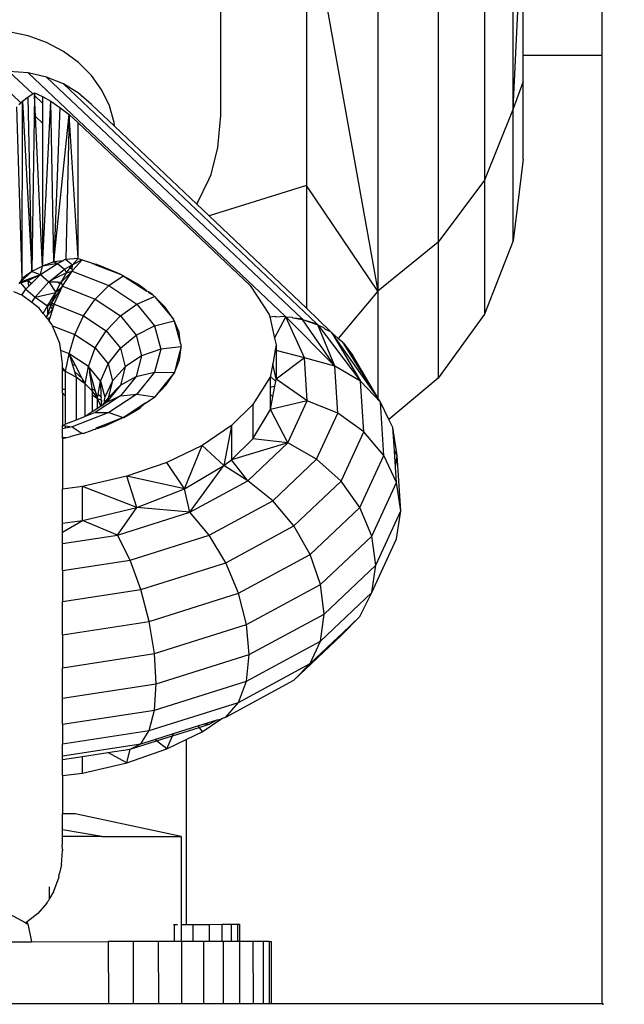
# Model space of a CAD drawing. Units: centimetres. Extents: x -47 to 804, y -392 to 349.
# Drawn here: x 264 to 268, y -110 to -104 of the extents above; entities that cross this region are included whole.
import ezdxf

# ---------------------------------------------------------------- set-up
doc = ezdxf.new("R2010")
doc.units = ezdxf.units.CM
doc.layers.add('strefa', color=6, linetype='Continuous')
doc.dimstyles.get("Standard").update_dxf_attribs({"dimtxt": 10, "dimasz": 20, "dimexe": 0.18, "dimexo": 0.0625, "dimgap": 10, "dimtad": 1, "dimdec": 0, "dimzin": 0, "dimdsep": 46, "dimtxsty": 'Standard', "dimcen": 0.09, "dimadec": 0, "dimazin": 0, "dimtfac": 1, "dimtdec": 4, "dimtofl": 0, "dimtmove": 0, "dimatfit": 3, "dimfxl": 1, "dimtolj": 1, "dimtzin": 0, "dimarcsym": 0})

# ---------------------------------------------------------------- blocks, each defined once
blk = doc.blocks.new('1736')
for p, q in [((-1290.124, -242.484), (-1290.124, 104.456)), ((-1295.745, -245.89), (-1295.745, -220.03)), ((-1297.569, -224.07), (-1297.569, -250.381)), ((-1300.482, -227.592), (-1300.482, -254.297)), ((-1304.305, -230.377), (-1304.305, -257.393)), ((-1308.799, -232.252), (-1304.305, -257.393)), ((-1308.799, -232.252), (-1308.799, -250.725)), ((-1295.745, -245.89), (-1295.124, -232.942)), ((-1295.124, -242.484), (-1295.124, -232.942)), ((-1314.227, -246.312), (-1314.227, -233.828)), ((-1326.395, -241.277), (-1327.616, -241.025)), ((-1325.236, -241.691), (-1326.395, -241.277)), ((-1324.165, -242.256), (-1325.236, -241.691)), ((-1323.211, -242.959), (-1324.165, -242.256)), ((-1295.124, -242.484), (-1290.124, -242.484)), ((-1295.124, -244.147), (-1295.124, -242.484)), ((-1290.124, -302.409), (-1290.124, -242.484)), ((-1322.395, -243.782), (-1323.211, -242.959)), ((-1326.852, -245.497), (-1328.841, -243.619)), ((-1326.395, -243.613), (-1327.616, -243.516)), ((-1327.616, -243.516), (-1326.108, -244.942)), ((-1325.236, -243.879), (-1326.395, -243.613)), ((-1310.153, -258.977), (-1326.395, -243.613)), ((-1321.74, -244.704), (-1322.395, -243.782)), ((-1324.165, -244.308), (-1325.236, -243.879)), ((-1309.112, -259.131), (-1325.236, -243.879)), ((-1323.211, -244.889), (-1324.165, -244.308)), ((-1324.165, -244.308), (-1308.152, -259.456)), ((-1295.124, -244.147), (-1295.745, -245.89)), ((-1295.124, -249.063), (-1295.124, -244.147)), ((-1326.392, -245.123), (-1326.108, -244.942)), ((-1326.001, -245.044), (-1326.166, -256.168)), ((-1326.108, -244.942), (-1325.999, -244.873)), ((-1325.999, -244.873), (-1326.001, -245.044)), ((-1326.001, -245.044), (-1325.492, -245.525)), ((-1325.93, -246.369), (-1326.001, -245.044)), ((-1325.999, -244.873), (-1325.492, -245.097)), ((-1322.395, -245.608), (-1323.211, -244.889)), ((-1321.259, -245.703), (-1321.74, -244.704)), ((-1326.976, -245.615), (-1326.852, -245.497)), ((-1326.852, -245.497), (-1326.755, -245.406)), ((-1326.763, -256.607), (-1326.755, -245.406)), ((-1326.755, -245.406), (-1326.392, -245.123)), ((-1326.755, -245.406), (-1326.166, -256.168)), ((-1326.166, -256.168), (-1326.392, -245.123)), ((-1325.497, -255.815), (-1324.954, -245.404)), ((-1325.492, -245.525), (-1325.493, -246.783)), ((-1325.492, -245.097), (-1324.954, -245.404)), ((-1325.492, -245.097), (-1325.492, -245.525)), ((-1324.954, -245.404), (-1324.392, -245.789)), ((-1324.772, -255.556), (-1324.954, -245.404)), ((-1322.395, -245.608), (-1320.946, -246.979)), ((-1326.763, -256.607), (-1327.116, -245.753)), ((-1324.392, -245.789), (-1324.772, -255.556)), ((-1324.772, -255.556), (-1323.813, -246.247)), ((-1324.392, -245.789), (-1323.813, -246.247)), ((-1323.813, -246.247), (-1324.009, -255.398)), ((-1323.813, -246.247), (-1323.227, -246.772)), ((-1323.227, -255.345), (-1323.813, -246.247)), ((-1320.966, -246.755), (-1321.259, -245.703)), ((-1295.745, -245.89), (-1297.569, -250.381)), ((-1295.745, -254.223), (-1295.745, -245.89)), ((-1325.493, -246.783), (-1325.93, -246.369)), ((-1325.576, -254.098), (-1325.93, -246.369)), ((-1325.493, -246.783), (-1325.496, -254.069)), ((-1323.227, -255.345), (-1323.227, -246.772)), ((-1323.227, -246.772), (-1312.371, -257.041)), ((-1320.946, -246.979), (-1320.966, -246.755)), ((-1314.412, -248.334), (-1314.227, -246.312)), ((-1320.946, -246.979), (-1315.733, -251.91)), ((-1314.837, -250.028), (-1314.412, -248.334)), ((-1295.124, -249.063), (-1295.745, -254.223)), ((-1314.961, -250.306), (-1314.837, -250.028)), ((-1315.733, -251.91), (-1314.961, -250.306)), ((-1297.569, -250.381), (-1300.482, -254.297)), ((-1297.569, -250.381), (-1297.569, -258.86)), ((-1308.799, -250.725), (-1314.953, -252.648)), ((-1308.799, -250.725), (-1308.799, -258.469)), ((-1304.305, -257.393), (-1308.799, -250.725)), ((-1315.733, -251.91), (-1314.953, -252.648)), ((-1308.799, -258.469), (-1314.953, -252.648)), ((-1325.576, -254.098), (-1325.496, -254.069)), ((-1325.497, -255.815), (-1325.576, -254.098)), ((-1325.496, -254.069), (-1325.497, -255.815)), ((-1300.482, -254.297), (-1304.305, -257.393)), ((-1300.482, -254.297), (-1300.482, -262.902)), ((-1295.745, -254.223), (-1297.569, -258.86)), ((-1324.772, -255.556), (-1325.497, -255.815)), ((-1324.213, -255.494), (-1324.772, -255.556)), ((-1324.772, -255.556), (-1324.538, -255.647)), ((-1324.538, -255.647), (-1324.213, -255.494)), ((-1324.213, -255.494), (-1324.165, -255.463)), ((-1324.165, -255.463), (-1324.117, -255.421)), ((-1324.009, -255.398), (-1324.117, -255.421)), ((-1323.227, -255.345), (-1324.009, -255.398)), ((-1324.009, -255.398), (-1323.603, -255.747)), ((-1323.603, -255.747), (-1323.227, -255.345)), ((-1322.984, -255.424), (-1323.603, -255.747)), ((-1323.58, -256.083), (-1322.984, -255.424)), ((-1323.227, -255.345), (-1322.984, -255.424)), ((-1322.984, -255.424), (-1322.389, -255.616)), ((-1322.352, -255.66), (-1322.389, -255.616)), ((-1326.907, -256.843), (-1326.166, -256.168)), ((-1326.166, -256.168), (-1326.763, -256.607)), ((-1325.497, -255.815), (-1326.166, -256.168)), ((-1326.166, -256.168), (-1325.619, -256.35)), ((-1325.619, -256.35), (-1324.538, -255.647)), ((-1325.619, -256.35), (-1325.497, -255.815)), ((-1324.538, -255.647), (-1325.497, -255.815)), ((-1324.802, -256.574), (-1324.105, -256.018)), ((-1323.969, -256.244), (-1324.743, -256.63)), ((-1324.538, -255.647), (-1324.105, -256.018)), ((-1324.317, -256.825), (-1323.624, -256.132)), ((-1324.317, -256.825), (-1323.969, -256.244)), ((-1324.227, -257.092), (-1323.624, -256.132)), ((-1324.105, -256.018), (-1323.798, -255.852)), ((-1324.105, -256.018), (-1323.969, -256.244)), ((-1323.969, -256.244), (-1323.732, -255.922)), ((-1323.969, -256.244), (-1323.624, -256.132)), ((-1323.798, -255.852), (-1323.603, -255.747)), ((-1323.732, -255.922), (-1323.798, -255.852)), ((-1323.732, -255.922), (-1323.603, -255.747)), ((-1323.619, -256.041), (-1323.732, -255.922)), ((-1323.624, -256.132), (-1323.58, -256.083)), ((-1323.624, -256.132), (-1321.303, -257.036)), ((-1323.619, -256.041), (-1323.603, -255.747)), ((-1323.58, -256.083), (-1323.619, -256.041)), ((-1322.352, -255.66), (-1322.245, -255.662)), ((-1322.245, -255.662), (-1322.187, -255.724)), ((-1322.068, -255.72), (-1322.187, -255.724)), ((-1322.187, -255.724), (-1321.976, -255.806)), ((-1321.976, -255.806), (-1322.068, -255.72)), ((-1321.836, -255.795), (-1322.068, -255.72)), ((-1321.976, -255.806), (-1320.573, -256.333)), ((-1320.573, -256.333), (-1321.836, -255.795)), ((-1326.907, -256.843), (-1326.978, -256.921)), ((-1326.953, -256.913), (-1326.907, -256.843)), ((-1326.907, -256.843), (-1325.619, -256.35)), ((-1326.763, -256.607), (-1326.907, -256.843)), ((-1326.907, -256.843), (-1326.871, -256.885)), ((-1326.871, -256.885), (-1326.395, -256.726)), ((-1326.395, -256.726), (-1325.619, -256.35)), ((-1326.188, -256.923), (-1326.395, -256.726)), ((-1326.353, -257.089), (-1326.395, -256.726)), ((-1326.208, -256.943), (-1326.395, -256.726)), ((-1326.188, -256.923), (-1325.619, -256.35)), ((-1325.947, -257.782), (-1325.089, -256.803)), ((-1325.619, -256.35), (-1325.089, -256.803)), ((-1325.089, -256.803), (-1324.802, -256.574)), ((-1324.743, -256.63), (-1325.089, -256.803)), ((-1325.089, -256.803), (-1324.638, -257.476)), ((-1325.089, -256.803), (-1324.544, -256.819)), ((-1324.743, -256.63), (-1324.802, -256.574)), ((-1324.387, -256.967), (-1324.544, -256.819)), ((-1324.544, -256.819), (-1324.317, -256.825)), ((-1324.387, -256.967), (-1324.317, -256.825)), ((-1324.317, -256.825), (-1324.227, -257.092)), ((-1321.303, -257.036), (-1320.397, -256.43)), ((-1320.397, -256.43), (-1320.573, -256.333)), ((-1319.461, -256.951), (-1320.397, -256.43)), ((-1320.397, -256.43), (-1318.907, -257.404)), ((-1326.785, -257.664), (-1327.306, -257.45)), ((-1326.871, -256.885), (-1326.538, -257.276)), ((-1326.785, -257.664), (-1326.538, -257.276)), ((-1326.538, -257.276), (-1326.353, -257.089)), ((-1326.538, -257.276), (-1325.947, -257.782)), ((-1326.353, -257.089), (-1326.208, -256.943)), ((-1326.208, -256.943), (-1326.188, -256.923)), ((-1325.947, -257.782), (-1324.638, -257.476)), ((-1324.994, -258.051), (-1324.638, -257.476)), ((-1324.906, -258.135), (-1324.227, -257.092)), ((-1324.906, -258.135), (-1324.638, -257.476)), ((-1324.745, -258.232), (-1324.227, -257.092)), ((-1324.638, -257.476), (-1324.387, -256.967)), ((-1324.227, -257.092), (-1324.638, -257.476)), ((-1324.227, -257.092), (-1322.156, -257.899)), ((-1322.156, -257.899), (-1321.303, -257.036)), ((-1321.303, -257.036), (-1319.523, -258.213)), ((-1319.058, -257.245), (-1319.461, -256.951)), ((-1318.907, -257.404), (-1319.058, -257.245)), ((-1318.799, -257.433), (-1318.907, -257.404)), ((-1318.799, -257.433), (-1318.799, -257.475)), ((-1318.518, -257.638), (-1318.799, -257.433)), ((-1318.799, -257.475), (-1318.518, -257.638)), ((-1312.371, -257.041), (-1311.167, -258.875)), ((-1304.305, -257.393), (-1306.816, -260.384)), ((-1304.305, -257.393), (-1304.305, -264.131)), ((-1326.727, -257.688), (-1326.785, -257.664)), ((-1326.155, -258.124), (-1326.727, -257.688)), ((-1326.155, -258.124), (-1325.947, -257.782)), ((-1325.947, -257.782), (-1325.168, -258.331)), ((-1325.049, -258.139), (-1324.994, -258.051)), ((-1324.906, -258.135), (-1324.994, -258.051)), ((-1322.888, -258.955), (-1322.156, -257.899)), ((-1322.156, -257.899), (-1320.567, -258.949)), ((-1319.523, -258.213), (-1318.412, -257.742)), ((-1318.412, -257.742), (-1318.518, -257.638)), ((-1317.763, -258.381), (-1318.412, -257.742)), ((-1318.412, -257.742), (-1317.207, -259.169)), ((-1325.692, -258.476), (-1326.155, -258.124)), ((-1325.438, -258.803), (-1325.692, -258.476)), ((-1325.438, -258.803), (-1325.168, -258.331)), ((-1325.168, -258.331), (-1325.169, -258.922)), ((-1325.169, -258.922), (-1324.984, -258.362)), ((-1324.84, -258.529), (-1325.169, -258.922)), ((-1325.168, -258.331), (-1325.102, -258.225)), ((-1325.168, -258.331), (-1325.065, -258.268)), ((-1325.102, -258.225), (-1325.049, -258.139)), ((-1325.065, -258.268), (-1325.102, -258.225)), ((-1325.065, -258.268), (-1324.978, -258.214)), ((-1325.049, -258.139), (-1324.978, -258.214)), ((-1325.013, -259.068), (-1324.84, -258.529)), ((-1324.984, -258.362), (-1324.946, -258.247)), ((-1324.84, -258.529), (-1324.984, -258.362)), ((-1324.978, -258.214), (-1324.924, -258.181)), ((-1324.946, -258.247), (-1324.978, -258.214)), ((-1324.946, -258.247), (-1324.799, -258.401)), ((-1324.924, -258.181), (-1324.906, -258.135)), ((-1324.924, -258.181), (-1324.829, -258.208)), ((-1324.829, -258.208), (-1324.906, -258.135)), ((-1324.84, -258.529), (-1324.799, -258.401)), ((-1324.759, -258.275), (-1324.829, -258.208)), ((-1324.829, -258.208), (-1324.745, -258.232)), ((-1324.799, -258.401), (-1324.759, -258.275)), ((-1324.759, -258.275), (-1324.745, -258.232)), ((-1324.745, -258.232), (-1322.888, -258.955)), ((-1320.567, -258.949), (-1319.523, -258.213)), ((-1319.523, -258.213), (-1318.403, -259.584)), ((-1317.207, -259.169), (-1317.763, -258.381)), ((-1307.295, -259.944), (-1308.799, -258.469)), ((-1325.277, -259.012), (-1325.438, -258.803)), ((-1325.277, -259.012), (-1325.169, -258.922)), ((-1325.214, -259.094), (-1325.277, -259.012)), ((-1325.214, -259.094), (-1325.169, -258.922)), ((-1325.186, -259.13), (-1325.214, -259.094)), ((-1325.186, -259.13), (-1325.013, -259.068)), ((-1325.186, -259.13), (-1325.077, -259.27)), ((-1325.077, -259.27), (-1325.013, -259.068)), ((-1324.897, -259.503), (-1325.077, -259.27)), ((-1323.45, -260.132), (-1322.888, -258.955)), ((-1322.888, -258.955), (-1321.464, -259.897)), ((-1321.464, -259.897), (-1320.567, -258.949)), ((-1320.567, -258.949), (-1319.568, -260.173)), ((-1318.403, -259.584), (-1317.164, -259.27)), ((-1317.164, -259.27), (-1317.207, -259.169)), ((-1316.86, -259.987), (-1317.164, -259.27)), ((-1317.164, -259.27), (-1316.774, -260.727)), ((-1311.167, -258.875), (-1311.134, -259.019)), ((-1311.134, -259.019), (-1310.798, -258.99)), ((-1311.134, -259.019), (-1310.825, -260.373)), ((-1310.825, -260.373), (-1310.118, -259.016)), ((-1310.798, -258.99), (-1310.769, -259.018)), ((-1310.769, -259.018), (-1310.153, -258.977)), ((-1310.153, -258.977), (-1310.118, -259.016)), ((-1308.929, -261.605), (-1310.118, -259.016)), ((-1310.118, -259.016), (-1307.025, -262.135)), ((-1310.118, -259.016), (-1309.715, -259.042)), ((-1309.664, -259.09), (-1309.715, -259.042)), ((-1309.664, -259.09), (-1309.062, -259.188)), ((-1309.664, -259.09), (-1309.112, -259.131)), ((-1309.112, -259.131), (-1309.062, -259.188)), ((-1307.025, -262.135), (-1309.062, -259.188)), ((-1309.062, -259.188), (-1308.086, -259.529)), ((-1309.062, -259.188), (-1308.152, -259.456)), ((-1297.569, -258.86), (-1300.482, -262.902)), ((-1324.864, -259.582), (-1324.897, -259.503)), ((-1324.864, -259.582), (-1323.45, -260.132)), ((-1324.398, -260.699), (-1324.864, -259.582)), ((-1322.152, -260.991), (-1321.464, -259.897)), ((-1321.464, -259.897), (-1320.568, -260.994)), ((-1319.568, -260.173), (-1318.403, -259.584)), ((-1318.403, -259.584), (-1318.021, -261.056)), ((-1308.086, -259.529), (-1308.152, -259.456)), ((-1307.025, -262.135), (-1308.086, -259.529)), ((-1308.086, -259.529), (-1305.39, -263.094)), ((-1308.086, -259.529), (-1307.736, -259.692)), ((-1307.63, -259.793), (-1307.736, -259.692)), ((-1307.63, -259.793), (-1307.295, -259.944)), ((-1307.295, -259.944), (-1307.217, -260.032)), ((-1323.803, -261.351), (-1323.45, -260.132)), ((-1323.45, -260.132), (-1322.152, -260.991)), ((-1320.568, -260.994), (-1319.568, -260.173)), ((-1319.568, -260.173), (-1319.227, -261.486)), ((-1316.774, -260.727), (-1316.86, -259.987)), ((-1310.825, -260.373), (-1310.729, -260.795)), ((-1307.217, -260.032), (-1305.39, -263.094)), ((-1307.217, -260.032), (-1306.816, -260.384)), ((-1304.305, -264.131), (-1307.217, -260.032)), ((-1306.816, -260.384), (-1306.564, -260.583)), ((-1306.474, -260.684), (-1306.564, -260.583)), ((-1324.339, -261.142), (-1324.398, -260.699)), ((-1323.803, -261.351), (-1324.339, -261.142)), ((-1324.227, -261.983), (-1324.339, -261.142)), ((-1322.585, -262.157), (-1322.152, -260.991)), ((-1322.152, -260.991), (-1321.336, -261.99)), ((-1321.336, -261.99), (-1320.568, -260.994)), ((-1320.568, -260.994), (-1320.263, -262.171)), ((-1318.021, -261.056), (-1319.227, -261.486)), ((-1318.021, -261.056), (-1318.403, -262.527)), ((-1316.727, -260.909), (-1318.021, -261.056)), ((-1316.727, -260.909), (-1316.85, -261.385)), ((-1316.796, -261.442), (-1316.727, -260.909)), ((-1316.738, -260.761), (-1316.774, -260.727)), ((-1316.728, -260.821), (-1316.738, -260.761)), ((-1316.727, -260.909), (-1316.728, -260.821)), ((-1310.788, -261.127), (-1310.945, -262)), ((-1310.729, -260.795), (-1310.788, -261.127)), ((-1310.729, -261.142), (-1310.788, -261.127)), ((-1310.729, -260.795), (-1310.729, -261.142)), ((-1308.929, -261.605), (-1310.729, -261.142)), ((-1310.729, -261.142), (-1310.729, -262.95)), ((-1306.474, -260.684), (-1305.876, -261.469)), ((-1304.305, -264.131), (-1306.474, -260.684)), ((-1324.035, -262.472), (-1323.803, -261.351)), ((-1322.585, -262.157), (-1323.803, -261.351)), ((-1323.803, -261.351), (-1323.595, -262.063)), ((-1323.429, -262.063), (-1323.803, -261.351)), ((-1319.227, -261.486), (-1320.263, -262.171)), ((-1319.227, -261.486), (-1319.568, -262.799)), ((-1316.85, -261.385), (-1317.013, -262.014)), ((-1316.965, -262.071), (-1316.833, -261.733)), ((-1316.85, -261.385), (-1316.796, -261.442)), ((-1316.833, -261.733), (-1316.796, -261.442)), ((-1308.929, -261.605), (-1310.729, -262.95)), ((-1307.025, -262.135), (-1308.929, -261.605)), ((-1308.757, -264.328), (-1308.929, -261.605)), ((-1304.305, -264.131), (-1305.876, -261.469)), ((-1324.227, -262.225), (-1324.227, -261.983)), ((-1324.035, -262.472), (-1324.227, -262.225)), ((-1324.227, -262.39), (-1324.227, -262.225)), ((-1324.035, -262.472), (-1324.227, -262.39)), ((-1324.227, -263.589), (-1324.227, -262.39)), ((-1323.595, -262.063), (-1323.429, -262.063)), ((-1323.595, -262.063), (-1323.473, -262.482)), ((-1322.983, -262.911), (-1323.429, -262.063)), ((-1322.802, -263.255), (-1322.585, -262.157)), ((-1321.818, -263.095), (-1322.585, -262.157)), ((-1322.585, -262.157), (-1322.498, -262.461)), ((-1322.528, -262.529), (-1322.498, -262.461)), ((-1322.135, -263.747), (-1322.498, -262.461)), ((-1321.818, -263.095), (-1321.336, -261.99)), ((-1321.336, -261.99), (-1321.057, -263.063)), ((-1320.263, -262.171), (-1321.057, -263.063)), ((-1320.263, -262.171), (-1320.568, -263.348)), ((-1317.013, -262.014), (-1317.149, -262.543)), ((-1317.149, -262.543), (-1316.965, -262.071)), ((-1316.965, -262.071), (-1317.013, -262.014)), ((-1310.945, -262), (-1311.075, -262.72)), ((-1310.729, -262.95), (-1310.945, -262)), ((-1305.39, -263.094), (-1307.025, -262.135)), ((-1306.837, -265.114), (-1307.025, -262.135)), ((-1323.367, -262.843), (-1324.035, -262.472)), ((-1324.035, -263.589), (-1324.035, -262.472)), ((-1323.473, -262.482), (-1322.983, -262.911)), ((-1323.473, -262.482), (-1323.367, -262.843)), ((-1323.367, -262.843), (-1323.367, -265.545)), ((-1322.983, -263.123), (-1323.367, -262.843)), ((-1322.983, -262.911), (-1322.983, -262.945)), ((-1322.983, -262.945), (-1322.947, -262.979)), ((-1322.947, -262.979), (-1322.983, -263.123)), ((-1322.802, -263.255), (-1322.947, -262.979)), ((-1322.528, -262.529), (-1322.376, -263.519)), ((-1321.057, -263.063), (-1321.557, -264.102)), ((-1321.057, -263.063), (-1321.336, -264.136)), ((-1320.568, -263.348), (-1319.568, -262.799)), ((-1319.568, -262.799), (-1320.567, -264.023)), ((-1319.568, -262.799), (-1318.403, -262.527)), ((-1318.403, -262.527), (-1319.523, -263.898)), ((-1318.403, -262.527), (-1317.149, -262.543)), ((-1317.149, -262.543), (-1317.733, -263.261)), ((-1317.668, -263.322), (-1317.149, -262.543)), ((-1311.075, -262.794), (-1312.191, -264.568)), ((-1311.075, -262.72), (-1311.075, -262.794)), ((-1310.755, -263.097), (-1311.075, -262.794)), ((-1311.075, -263.49), (-1311.075, -262.794)), ((-1310.755, -263.097), (-1310.729, -262.95)), ((-1308.757, -264.328), (-1310.729, -262.95)), ((-1300.482, -262.902), (-1303.598, -265.507)), ((-1324.227, -263.589), (-1324.035, -263.589)), ((-1324.227, -263.829), (-1324.227, -263.589)), ((-1324.035, -264.041), (-1324.035, -263.589)), ((-1322.802, -263.255), (-1322.983, -263.123)), ((-1322.349, -263.701), (-1322.802, -263.255)), ((-1322.785, -265.318), (-1322.802, -263.255)), ((-1322.376, -263.519), (-1322.135, -263.747)), ((-1322.376, -263.519), (-1322.349, -263.701)), ((-1322.023, -264.146), (-1322.349, -263.701)), ((-1322.349, -263.701), (-1322.349, -263.957)), ((-1321.966, -263.907), (-1321.818, -263.095)), ((-1321.818, -263.095), (-1321.557, -264.102)), ((-1321.818, -263.095), (-1321.811, -264.054)), ((-1320.568, -263.348), (-1321.435, -264.409)), ((-1321.336, -264.136), (-1320.568, -263.348)), ((-1317.733, -263.261), (-1318.388, -264.067)), ((-1318.388, -264.067), (-1317.668, -263.322)), ((-1317.668, -263.322), (-1317.733, -263.261)), ((-1310.81, -263.404), (-1311.075, -263.49)), ((-1311.075, -263.937), (-1311.075, -263.49)), ((-1310.933, -264.086), (-1310.81, -263.404)), ((-1310.81, -263.404), (-1310.755, -263.097)), ((-1304.136, -264.418), (-1305.39, -263.094)), ((-1305.188, -266.292), (-1305.39, -263.094)), ((-1324.035, -264.041), (-1324.227, -263.829)), ((-1324.227, -263.829), (-1324.227, -265.88)), ((-1324.035, -265.805), (-1324.035, -264.041)), ((-1322.349, -263.957), (-1322.015, -264.174)), ((-1322.349, -263.957), (-1322.349, -265.03)), ((-1320.567, -264.023), (-1322.156, -265.074)), ((-1322.023, -264.146), (-1322.135, -263.747)), ((-1322.023, -264.146), (-1321.966, -263.907)), ((-1322.015, -264.174), (-1322.023, -264.146)), ((-1321.807, -264.665), (-1322.015, -264.174)), ((-1322.015, -264.809), (-1322.015, -264.174)), ((-1322.015, -264.174), (-1321.81, -264.269)), ((-1321.966, -263.907), (-1321.811, -264.054)), ((-1321.811, -264.054), (-1321.775, -264.088)), ((-1321.775, -264.088), (-1321.81, -264.269)), ((-1321.81, -264.269), (-1321.766, -264.295)), ((-1321.766, -264.295), (-1321.807, -264.665)), ((-1321.751, -264.635), (-1321.766, -264.295)), ((-1321.584, -264.269), (-1321.603, -264.389)), ((-1321.557, -264.102), (-1321.584, -264.269)), ((-1321.584, -264.269), (-1321.507, -264.341)), ((-1321.336, -264.136), (-1321.507, -264.341)), ((-1321.435, -264.409), (-1320.567, -264.023)), ((-1321.435, -264.409), (-1321.336, -264.136)), ((-1319.523, -263.898), (-1321.303, -265.076)), ((-1320.567, -264.023), (-1319.523, -263.898)), ((-1319.523, -263.898), (-1318.388, -264.067)), ((-1318.799, -264.342), (-1318.388, -264.067)), ((-1311.075, -263.937), (-1310.933, -264.086)), ((-1311.075, -264.874), (-1311.075, -263.937)), ((-1311.075, -264.874), (-1310.933, -264.086)), ((-1308.757, -264.328), (-1311.075, -264.874)), ((-1309.98, -266.981), (-1308.757, -264.328)), ((-1306.837, -265.114), (-1308.757, -264.328)), ((-1304.136, -264.418), (-1304.305, -264.131)), ((-1322.015, -264.809), (-1322.349, -265.03)), ((-1321.807, -264.665), (-1322.015, -264.809)), ((-1321.751, -264.635), (-1321.807, -264.665)), ((-1321.751, -264.635), (-1321.63, -264.554)), ((-1321.67, -264.537), (-1321.637, -264.497)), ((-1321.651, -264.569), (-1321.67, -264.537)), ((-1321.617, -264.473), (-1321.637, -264.497)), ((-1321.637, -264.497), (-1321.63, -264.554)), ((-1321.484, -264.458), (-1321.63, -264.554)), ((-1321.603, -264.389), (-1321.617, -264.473)), ((-1321.507, -264.341), (-1321.603, -264.389)), ((-1321.603, -264.389), (-1321.484, -264.458)), ((-1321.435, -264.409), (-1321.507, -264.341)), ((-1321.484, -264.458), (-1321.435, -264.409)), ((-1319.453, -264.774), (-1320.358, -265.378)), ((-1320.358, -265.378), (-1319.409, -264.825)), ((-1319.006, -264.479), (-1319.453, -264.774)), ((-1319.409, -264.825), (-1319.453, -264.774)), ((-1319.409, -264.825), (-1319.289, -264.755)), ((-1319.289, -264.755), (-1319.006, -264.479)), ((-1319.006, -264.479), (-1318.799, -264.342)), ((-1319.006, -264.479), (-1318.972, -264.514)), ((-1318.799, -264.342), (-1318.799, -264.382)), ((-1312.191, -264.568), (-1313.552, -265.893)), ((-1312.191, -264.568), (-1312.191, -266.723)), ((-1312.191, -266.723), (-1311.075, -264.874)), ((-1309.98, -266.981), (-1311.075, -264.874)), ((-1303.923, -267.784), (-1304.136, -264.418)), ((-1303.598, -265.507), (-1304.136, -264.418)), ((-1323.367, -265.545), (-1324.035, -265.805)), ((-1321.303, -265.076), (-1323.624, -265.979)), ((-1322.785, -265.318), (-1323.367, -265.545)), ((-1322.349, -265.03), (-1322.785, -265.318)), ((-1322.156, -265.074), (-1322.785, -265.318)), ((-1322.156, -265.074), (-1321.303, -265.076)), ((-1320.391, -265.392), (-1321.727, -265.914)), ((-1321.578, -265.925), (-1320.391, -265.392)), ((-1321.303, -265.076), (-1320.391, -265.392)), ((-1320.391, -265.392), (-1320.358, -265.378)), ((-1308.175, -268.015), (-1306.837, -265.114)), ((-1305.188, -266.292), (-1306.837, -265.114)), ((-1303.347, -266.014), (-1303.598, -265.507)), ((-1324.176, -265.888), (-1324.227, -265.88)), ((-1324.227, -265.908), (-1324.227, -265.88)), ((-1324.176, -265.888), (-1324.227, -265.908)), ((-1324.227, -266.106), (-1324.227, -265.908)), ((-1324.035, -266.065), (-1324.227, -266.106)), ((-1324.227, -266.664), (-1324.227, -266.106)), ((-1324.035, -265.805), (-1324.176, -265.888)), ((-1324.176, -265.888), (-1324.035, -265.912)), ((-1324.035, -266.065), (-1324.035, -265.912)), ((-1324.035, -265.912), (-1323.624, -265.979)), ((-1323.624, -265.979), (-1324.035, -266.065)), ((-1323.624, -265.979), (-1322.98, -266.399)), ((-1322.928, -266.386), (-1322.349, -266.188)), ((-1322.349, -266.156), (-1322.349, -266.188)), ((-1322.349, -266.188), (-1322.298, -266.171)), ((-1322.298, -266.171), (-1322.279, -266.129)), ((-1322.279, -266.129), (-1322.124, -266.111)), ((-1322.109, -266.063), (-1322.124, -266.111)), ((-1322.015, -266.026), (-1322.109, -266.063)), ((-1322.109, -266.063), (-1322.015, -266.074)), ((-1321.951, -266.002), (-1322.015, -266.026)), ((-1322.015, -266.074), (-1322.015, -266.026)), ((-1322.015, -266.074), (-1321.959, -266.055)), ((-1321.959, -266.055), (-1321.951, -266.002)), ((-1321.959, -266.055), (-1321.919, -266.041)), ((-1321.895, -265.98), (-1321.951, -266.002)), ((-1321.919, -266.041), (-1321.895, -265.98)), ((-1321.919, -266.041), (-1321.789, -265.997)), ((-1321.789, -265.938), (-1321.895, -265.98)), ((-1321.727, -265.914), (-1321.789, -265.938)), ((-1321.789, -265.938), (-1321.789, -265.997)), ((-1321.789, -265.997), (-1321.727, -265.976)), ((-1321.727, -265.976), (-1321.727, -265.914)), ((-1321.727, -265.976), (-1321.578, -265.925)), ((-1313.552, -265.893), (-1315.396, -267.142)), ((-1313.552, -265.893), (-1314.03, -268.416)), ((-1313.552, -265.893), (-1313.552, -268.048)), ((-1303.078, -267.776), (-1303.347, -266.014)), ((-1303.255, -267.481), (-1303.347, -266.014)), ((-1324.07, -266.675), (-1324.227, -266.664)), ((-1324.227, -266.715), (-1324.227, -266.664)), ((-1324.227, -266.715), (-1324.07, -266.675)), ((-1324.227, -266.715), (-1324.227, -269.899)), ((-1324.07, -266.675), (-1324.065, -266.629)), ((-1324.07, -266.675), (-1324.035, -266.666)), ((-1324.035, -266.666), (-1323.691, -266.579)), ((-1324.035, -266.666), (-1324.035, -266.623)), ((-1322.98, -266.399), (-1323.691, -266.579)), ((-1323.691, -266.579), (-1323.678, -266.548)), ((-1322.928, -266.386), (-1322.98, -266.399)), ((-1313.552, -268.048), (-1312.191, -266.723)), ((-1309.98, -266.981), (-1312.191, -266.723)), ((-1306.625, -269.407), (-1305.188, -266.292)), ((-1303.923, -267.784), (-1305.188, -266.292)), ((-1315.396, -267.142), (-1317.624, -268.219)), ((-1316.514, -269.881), (-1315.396, -267.142)), ((-1315.396, -267.142), (-1314.03, -268.416)), ((-1309.98, -266.981), (-1313.552, -268.048)), ((-1312.515, -269.383), (-1309.98, -266.981)), ((-1308.175, -268.015), (-1309.98, -266.981)), ((-1314.03, -268.416), (-1313.552, -268.048)), ((-1312.515, -269.383), (-1313.552, -268.048)), ((-1310.947, -270.642), (-1308.175, -268.015)), ((-1306.625, -269.407), (-1308.175, -268.015)), ((-1305.435, -271.063), (-1303.923, -267.784)), ((-1303.128, -269.486), (-1303.923, -267.784)), ((-1303.078, -267.776), (-1303.255, -267.481)), ((-1303.189, -268.52), (-1303.255, -267.481)), ((-1303.189, -268.52), (-1303.078, -267.776)), ((-1302.857, -271.284), (-1303.078, -267.776)), ((-1317.624, -268.219), (-1320.171, -269.093)), ((-1316.514, -269.881), (-1317.624, -268.219)), ((-1316.514, -269.881), (-1314.03, -268.416)), ((-1316.189, -271.37), (-1314.03, -268.416)), ((-1312.515, -269.383), (-1314.03, -268.416)), ((-1303.128, -269.486), (-1303.189, -268.52)), ((-1320.171, -269.093), (-1322.97, -269.741)), ((-1316.514, -269.881), (-1320.171, -269.093)), ((-1319.536, -271.058), (-1320.171, -269.093)), ((-1322.97, -269.741), (-1324.227, -269.899)), ((-1324.227, -272.053), (-1324.227, -269.899)), ((-1319.536, -271.058), (-1322.97, -269.741)), ((-1322.97, -271.896), (-1322.97, -269.741)), ((-1319.536, -271.058), (-1316.514, -269.881)), ((-1316.189, -271.37), (-1316.514, -269.881)), ((-1316.189, -271.37), (-1312.515, -269.383)), ((-1310.947, -270.642), (-1312.515, -269.383)), ((-1309.601, -272.228), (-1306.625, -269.407)), ((-1305.435, -271.063), (-1306.625, -269.407)), ((-1304.687, -272.869), (-1303.128, -269.486)), ((-1302.857, -271.284), (-1303.128, -269.486)), ((-1322.97, -271.896), (-1319.536, -271.058)), ((-1320.751, -272.807), (-1319.536, -271.058)), ((-1316.189, -271.37), (-1319.536, -271.058)), ((-1314.966, -272.816), (-1310.947, -270.642)), ((-1309.601, -272.228), (-1310.947, -270.642)), ((-1308.568, -274.032), (-1305.435, -271.063)), ((-1304.687, -272.869), (-1305.435, -271.063)), ((-1320.751, -272.807), (-1316.189, -271.37)), ((-1314.966, -272.816), (-1316.189, -271.37)), ((-1304.432, -274.702), (-1302.857, -271.284)), ((-1303.128, -273.055), (-1302.857, -271.284)), ((-1324.227, -272.628), (-1322.97, -271.896)), ((-1324.227, -272.053), (-1322.97, -271.896)), ((-1324.227, -272.628), (-1324.227, -272.053)), ((-1320.751, -272.807), (-1322.97, -271.896)), ((-1313.915, -274.562), (-1309.601, -272.228)), ((-1308.568, -274.032), (-1309.601, -272.228)), ((-1324.227, -273.341), (-1324.227, -272.628)), ((-1324.227, -273.341), (-1320.751, -272.807)), ((-1319.956, -274.388), (-1320.751, -272.807)), ((-1319.956, -274.388), (-1314.966, -272.816)), ((-1313.915, -274.562), (-1314.966, -272.816)), ((-1307.919, -275.931), (-1304.687, -272.869)), ((-1304.432, -274.702), (-1304.687, -272.869)), ((-1324.227, -275.044), (-1324.227, -273.341)), ((-1304.687, -276.437), (-1303.128, -273.055)), ((-1313.11, -276.488), (-1308.568, -274.032)), ((-1307.919, -275.931), (-1308.568, -274.032)), ((-1324.227, -275.044), (-1319.956, -274.388)), ((-1319.273, -276.249), (-1319.956, -274.388)), ((-1319.273, -276.249), (-1313.915, -274.562)), ((-1313.11, -276.488), (-1313.915, -274.562)), ((-1307.698, -277.796), (-1304.432, -274.702)), ((-1304.687, -276.437), (-1304.432, -274.702)), ((-1324.227, -275.044), (-1324.227, -277.01)), ((-1312.603, -278.465), (-1307.919, -275.931)), ((-1307.698, -277.796), (-1307.919, -275.931)), ((-1324.227, -277.01), (-1319.273, -276.249)), ((-1318.749, -278.265), (-1319.273, -276.249)), ((-1318.749, -278.265), (-1313.11, -276.488)), ((-1312.603, -278.465), (-1313.11, -276.488)), ((-1307.919, -279.5), (-1304.687, -276.437)), ((-1305.435, -277.957), (-1304.687, -276.437)), ((-1324.227, -279.106), (-1324.227, -277.01)), ((-1312.43, -280.356), (-1307.698, -277.796)), ((-1307.919, -279.5), (-1307.698, -277.796)), ((-1306.625, -279.157), (-1305.435, -277.957)), ((-1306.565, -279.027), (-1305.435, -277.957)), ((-1324.227, -279.106), (-1318.749, -278.265)), ((-1318.42, -280.297), (-1318.749, -278.265)), ((-1318.42, -280.297), (-1312.603, -278.465)), ((-1312.43, -280.356), (-1312.603, -278.465)), ((-1324.227, -279.106), (-1324.227, -281.188)), ((-1309.601, -281.978), (-1306.625, -279.157)), ((-1308.568, -280.926), (-1306.793, -279.244)), ((-1306.793, -279.244), (-1306.565, -279.027)), ((-1306.793, -279.244), (-1306.625, -279.157)), ((-1306.625, -279.157), (-1306.565, -279.027)), ((-1312.603, -282.033), (-1307.919, -279.5)), ((-1308.568, -280.926), (-1307.919, -279.5)), ((-1324.227, -281.188), (-1318.42, -280.297)), ((-1318.307, -282.207), (-1318.42, -280.297)), ((-1318.307, -282.207), (-1312.43, -280.356)), ((-1312.603, -282.033), (-1312.43, -280.356)), ((-1313.11, -283.382), (-1308.568, -280.926)), ((-1309.601, -281.978), (-1308.568, -280.926)), ((-1324.227, -283.116), (-1324.227, -281.188)), ((-1324.227, -283.116), (-1318.307, -282.207)), ((-1318.42, -283.865), (-1312.603, -282.033)), ((-1318.42, -283.865), (-1318.307, -282.207)), ((-1313.915, -284.311), (-1309.601, -281.978)), ((-1313.11, -283.382), (-1312.603, -282.033)), ((-1324.227, -284.757), (-1324.227, -283.116)), ((-1318.749, -285.159), (-1313.11, -283.382)), ((-1313.915, -284.311), (-1313.11, -283.382)), ((-1324.227, -284.757), (-1318.42, -283.865)), ((-1318.749, -285.159), (-1318.42, -283.865)), ((-1324.227, -284.757), (-1324.227, -286)), ((-1315.665, -284.862), (-1315.275, -284.739)), ((-1315.598, -284.956), (-1314.966, -284.757)), ((-1315.396, -285.239), (-1314.212, -284.437)), ((-1315.275, -284.739), (-1314.458, -284.482)), ((-1315.275, -284.739), (-1314.966, -284.757)), ((-1314.966, -284.757), (-1314.458, -284.482)), ((-1314.458, -284.482), (-1314.212, -284.437)), ((-1314.212, -284.437), (-1314.122, -284.376)), ((-1314.122, -284.376), (-1313.915, -284.311)), ((-1324.227, -286), (-1318.749, -285.159)), ((-1319.273, -285.999), (-1318.749, -285.159)), ((-1318.396, -285.722), (-1317.219, -285.352)), ((-1317.275, -285.484), (-1315.598, -284.956)), ((-1317.275, -285.484), (-1317.219, -285.352)), ((-1317.219, -285.352), (-1315.665, -284.862)), ((-1316.406, -285.727), (-1315.396, -285.239)), ((-1315.665, -284.862), (-1315.598, -284.956)), ((-1315.598, -284.956), (-1315.396, -285.239)), ((-1324.227, -286.759), (-1319.273, -285.999)), ((-1324.227, -286.759), (-1324.227, -286)), ((-1319.956, -286.328), (-1318.29, -285.804)), ((-1319.956, -286.328), (-1319.273, -285.999)), ((-1319.273, -285.999), (-1318.396, -285.722)), ((-1318.29, -285.804), (-1318.396, -285.722)), ((-1318.29, -285.804), (-1317.275, -285.484)), ((-1317.624, -286.315), (-1318.29, -285.804)), ((-1317.624, -286.315), (-1317.275, -285.484)), ((-1317.624, -286.315), (-1316.406, -285.727)), ((-1316.406, -285.727), (-1316.406, -297.4)), ((-1322.97, -286.791), (-1321.369, -286.545)), ((-1321.369, -286.545), (-1319.956, -286.328)), ((-1320.171, -287.19), (-1321.369, -286.545)), ((-1320.171, -287.19), (-1317.624, -286.315)), ((-1320.171, -287.19), (-1319.956, -286.328)), ((-1324.227, -286.984), (-1324.227, -286.759)), ((-1324.227, -286.984), (-1322.97, -286.791)), ((-1324.227, -287.995), (-1324.227, -286.984)), ((-1322.97, -287.838), (-1322.97, -286.791)), ((-1322.97, -287.838), (-1320.171, -287.19)), ((-1324.227, -287.995), (-1322.97, -287.838)), ((-1324.227, -287.995), (-1324.227, -290.418)), ((-1324.227, -291.42), (-1324.227, -290.418)), ((-1323.431, -290.418), (-1324.227, -290.418)), ((-1316.727, -291.843), (-1323.431, -290.418)), ((-1321.749, -291.843), (-1324.227, -291.42)), ((-1324.227, -291.843), (-1324.227, -291.42)), ((-1324.244, -292.416), (-1324.227, -292.32)), ((-1321.749, -291.843), (-1324.227, -291.843)), ((-1324.227, -292.32), (-1324.227, -291.843)), ((-1321.749, -291.843), (-1316.727, -291.843)), ((-1316.727, -291.843), (-1316.727, -297.4)), ((-1324.295, -293.618), (-1324.229, -292.734)), ((-1324.231, -292.656), (-1324.244, -292.416)), ((-1324.231, -292.656), (-1324.229, -292.734)), ((-1324.467, -294.374), (-1324.409, -294.172)), ((-1324.295, -293.618), (-1324.409, -294.172)), ((-1324.474, -294.484), (-1324.781, -295.266)), ((-1324.467, -294.374), (-1324.474, -294.484)), ((-1325.039, -295.757), (-1325.039, -295.023)), ((-1324.777, -295.304), (-1325.039, -295.757)), ((-1324.777, -295.304), (-1324.781, -295.266)), ((-1329.597, -295.662), (-1326.547, -297.297)), ((-1325.212, -296.055), (-1325.775, -296.709)), ((-1325.206, -296.017), (-1325.212, -296.055)), ((-1325.206, -296.017), (-1325.139, -295.93)), ((-1325.039, -295.757), (-1325.139, -295.93)), ((-1326.45, -297.246), (-1326.547, -297.297)), ((-1326.547, -297.297), (-1326.457, -297.367)), ((-1326.45, -297.246), (-1326.457, -297.367)), ((-1325.775, -296.709), (-1326.45, -297.246)), ((-1326.457, -297.367), (-1326.422, -297.364)), ((-1326.422, -297.364), (-1326.182, -298.496)), ((-1317.217, -297.401), (-1317.173, -297.401)), ((-1317.173, -297.401), (-1316.962, -297.401)), ((-1317.173, -297.401), (-1317.171, -298.483)), ((-1316.727, -297.4), (-1316.727, -298.482)), ((-1316.727, -297.4), (-1316.406, -297.4)), ((-1316.406, -297.4), (-1315.979, -297.399)), ((-1315.979, -297.399), (-1314.96, -297.398)), ((-1315.978, -298.481), (-1315.979, -297.399)), ((-1314.96, -297.398), (-1314.14, -297.397)), ((-1314.96, -297.398), (-1314.959, -298.48)), ((-1314.14, -297.397), (-1313.54, -297.396)), ((-1314.139, -298.479), (-1314.14, -297.397)), ((-1313.54, -297.396), (-1313.174, -297.395)), ((-1313.538, -298.478), (-1313.54, -297.396)), ((-1313.174, -297.395), (-1313.177, -298.477)), ((-1313.174, -297.395), (-1313.05, -297.395)), ((-1313.05, -297.395), (-1313.049, -298.477)), ((-1336.326, -298.51), (-1326.182, -298.496)), ((-1326.182, -298.496), (-1321.331, -298.489)), ((-1319.735, -298.487), (-1321.331, -298.489)), ((-1321.331, -298.489), (-1321.325, -302.409)), ((-1318.172, -298.484), (-1319.735, -298.487)), ((-1319.729, -302.409), (-1319.735, -298.487)), ((-1317.171, -298.483), (-1318.172, -298.484)), ((-1318.172, -298.484), (-1318.167, -302.409)), ((-1316.727, -298.482), (-1317.171, -298.483)), ((-1316.683, -298.482), (-1316.727, -298.482)), ((-1315.978, -298.481), (-1316.683, -298.482)), ((-1316.677, -302.409), (-1316.683, -298.482)), ((-1315.304, -298.48), (-1315.978, -298.481)), ((-1315.299, -302.409), (-1315.304, -298.48)), ((-1314.959, -298.48), (-1315.304, -298.48)), ((-1314.139, -298.479), (-1314.959, -298.48)), ((-1314.073, -298.478), (-1314.139, -298.479)), ((-1314.073, -298.478), (-1314.067, -302.409)), ((-1313.538, -298.478), (-1314.073, -298.478)), ((-1313.177, -298.477), (-1313.538, -298.478)), ((-1313.049, -298.477), (-1313.177, -298.477)), ((-1313.019, -298.477), (-1313.049, -298.477)), ((-1312.17, -298.476), (-1313.019, -298.477)), ((-1313.013, -302.409), (-1313.019, -298.477)), ((-1311.548, -298.475), (-1312.17, -298.476)), ((-1312.165, -302.409), (-1312.17, -298.476)), ((-1311.163, -298.474), (-1311.548, -298.475)), ((-1311.548, -298.475), (-1311.542, -302.409)), ((-1311.163, -298.474), (-1311.04, -298.474)), ((-1311.163, -298.474), (-1311.162, -302.409)), ((-1311.04, -298.474), (-1311.035, -302.409)), ((-1321.325, -302.409), (-1341.285, -302.409)), ((-1319.729, -302.409), (-1321.325, -302.409)), ((-1318.167, -302.409), (-1319.729, -302.409)), ((-1316.677, -302.409), (-1318.167, -302.409)), ((-1315.299, -302.409), (-1316.677, -302.409)), ((-1314.067, -302.409), (-1315.299, -302.409)), ((-1313.013, -302.409), (-1314.067, -302.409)), ((-1312.165, -302.409), (-1313.013, -302.409)), ((-1311.542, -302.409), (-1312.165, -302.409)), ((-1311.162, -302.409), (-1311.542, -302.409)), ((-1311.035, -302.409), (-1311.162, -302.409)), ((-1290.124, -302.409), (-1311.035, -302.409)), ((-1290.059, -302.409), (-1290.124, -302.409)), ((-1290.062, -302.489), (-1290.059, -302.409))]:
    blk.add_line(p, q)
blk = doc.blocks.new('*D20')
at = {"layer": 'Defpoints', "color": 0}
for p in [(804.0526, 299.3105), (6.8465, -78.3201), (804.0526, -114.8941)]:
    blk.add_point(p, dxfattribs=at)
at = {"layer": 'strefa', "color": 0, "lineweight": -2}
for p, q in [((6.8465, -78.2576), (6.8465, 299.4905)), ((804.0526, -114.8316), (804.0526, 299.4905)), ((26.8465, 299.3105), (784.0526, 299.3105))]:
    blk.add_line(p, q, dxfattribs=at)
at = {"layer": 'strefa', "color": 0}
for points in [[(26.8465, 302.6438), (26.8465, 295.9772), (6.8465, 299.3105)], [(784.0526, 295.9772), (784.0526, 302.6438), (804.0526, 299.3105)]]:
    blk.add_solid(points, dxfattribs=at)
at = {"layer": 'strefa', "color": 0, "insert": (405.4495, 314.3105), "char_height": 10, "attachment_point": 5}
blk.add_mtext('\\A1;797', dxfattribs=at)
blk = doc.blocks.new('*D21')
at = {"layer": 'Defpoints', "color": 0}
for p in [(389.2053, 282.8009), (-25.0952, -392.0677), (389.2053, -392.0677)]:
    blk.add_point(p, dxfattribs=at)
at = {"layer": 'strefa', "color": 0, "lineweight": -2}
for p, q in [((389.1428, 282.8009), (-25.2752, 282.8009)), ((-25.0952, 262.8009), (-25.0952, -372.0677)), ((389.1428, -392.0677), (-25.2752, -392.0677))]:
    blk.add_line(p, q, dxfattribs=at)
at = {"layer": 'strefa', "color": 0}
for points in [[(-21.7619, 262.8009), (-28.4286, 262.8009), (-25.0952, 282.8009)], [(-28.4286, -372.0677), (-21.7619, -372.0677), (-25.0952, -392.0677)]]:
    blk.add_solid(points, dxfattribs=at)
at = {"layer": 'strefa', "color": 0, "insert": (-40.0952, -54.6334), "char_height": 10, "attachment_point": 5, "rotation": 90}
blk.add_mtext('\\A1;675', dxfattribs=at)
blk = doc.blocks.new('*D22')
at = {"layer": 'Defpoints', "color": 0}
for p in [(654.0526, 101.5901), (156.8454, -44.909), (654.0526, -114.2124)]:
    blk.add_point(p, dxfattribs=at)
at = {"layer": 'strefa', "color": 0, "lineweight": -2}
for p, q in [((156.8454, -44.8465), (156.8454, 101.7701)), ((654.0526, -114.1499), (654.0526, 101.7701)), ((176.8454, 101.5901), (634.0526, 101.5901))]:
    blk.add_line(p, q, dxfattribs=at)
at = {"layer": 'strefa', "color": 0}
for points in [[(176.8454, 104.9234), (176.8454, 98.2567), (156.8454, 101.5901)], [(634.0526, 98.2567), (634.0526, 104.9234), (654.0526, 101.5901)]]:
    blk.add_solid(points, dxfattribs=at)
at = {"layer": 'strefa', "color": 0, "insert": (405.449, 116.5901), "char_height": 10, "attachment_point": 5}
blk.add_mtext('\\A1;497', dxfattribs=at)
blk = doc.blocks.new('*D23')
at = {"layer": 'Defpoints', "color": 0}
for p in [(389.2053, 82.8009), (127.3636, -242.0677), (390.9346, -242.0677)]:
    blk.add_point(p, dxfattribs=at)
at = {"layer": 'strefa', "color": 0, "lineweight": -2}
for p, q in [((389.1428, 82.8009), (127.1836, 82.8009)), ((127.3636, 62.8009), (127.3636, -222.0677)), ((390.8721, -242.0677), (127.1836, -242.0677))]:
    blk.add_line(p, q, dxfattribs=at)
at = {"layer": 'strefa', "color": 0}
for points in [[(130.6969, 62.8009), (124.0302, 62.8009), (127.3636, 82.8009)], [(124.0302, -222.0677), (130.6969, -222.0677), (127.3636, -242.0677)]]:
    blk.add_solid(points, dxfattribs=at)
at = {"layer": 'strefa', "color": 0, "insert": (112.3636, -79.6334), "char_height": 10, "attachment_point": 5, "rotation": 90}
blk.add_mtext('\\A1;325', dxfattribs=at)

msp = doc.modelspace()

# ---------------------------------------------------------------- block references
at = {"xscale": 0.1, "yscale": 0.1, "zscale": 0.1}
msp.add_blockref('1736', (396.7212, -79.641), dxfattribs=at)

# ---------------------------------------------------------------- dimensions: what is measured, and where the dimension line sits
at = {"layer": 'strefa', "color": 7}
dim = msp.add_linear_dim(base=(804.0526, 299.3105), p1=(6.8465, -78.3201), p2=(804.0526, -114.8941), dimstyle='Standard', override={"dimlfac": 1}, dxfattribs=at)
dim.commit()
dim.dimension.update_dxf_attribs({"geometry": '*D20', "text_midpoint": (405.4495, 314.3105)})
at = {"layer": 'strefa', "color": 0}
for base, p1, p2, picture, middle in [((-25.0952, -392.0677), (389.2053, 282.8009), (389.2053, -392.0677), '*D21', (-40.0952, -54.6334)), ((127.3636, -242.0677), (389.2053, 82.8009), (390.9346, -242.0677), '*D23', (112.3636, -79.6334))]:
    dim = msp.add_linear_dim(base=base, p1=p1, p2=p2, angle=90, dimstyle='Standard', override={"dimlfac": 1}, dxfattribs=at)
    dim.commit()
    dim.dimension.update_dxf_attribs({"geometry": picture, "text_midpoint": middle})
dim = msp.add_linear_dim(base=(654.0526, 101.5901), p1=(156.8454, -44.909), p2=(654.0526, -114.2124), dimstyle='Standard', override={"dimlfac": 1}, dxfattribs=at)
dim.commit()
dim.dimension.update_dxf_attribs({"geometry": '*D22', "text_midpoint": (405.449, 116.5901)})

doc.saveas('drawing.dxf')
